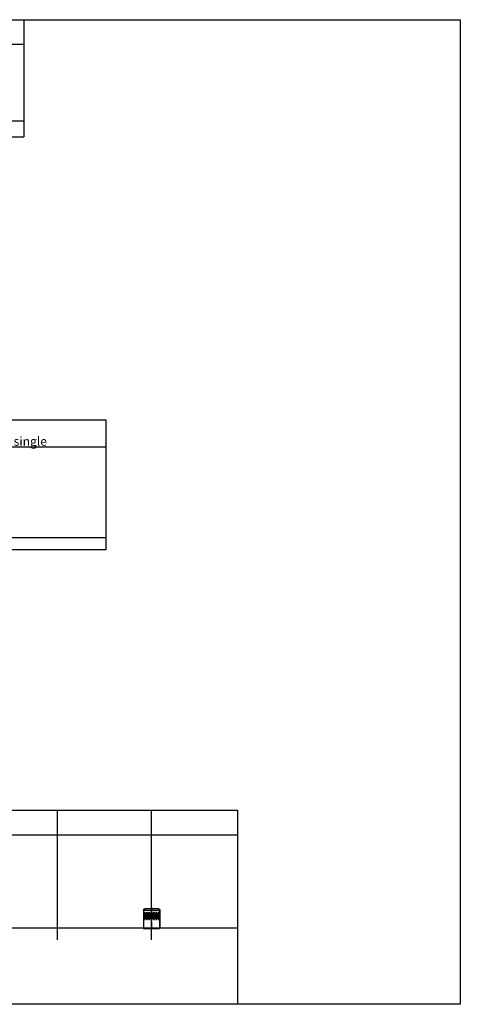
# Model space of a CAD drawing. Extents: x -1182 to 23734, y -709 to 5959.
# Drawn here: x 20749 to 23734, y -709 to 5959 of the extents above; entities that cross this region are included whole.
import ezdxf

# ---------------------------------------------------------------- set-up
doc = ezdxf.new("R2010")
doc.units = 0
doc.linetypes.add('CENTER', pattern=[50.8, 31.75, -6.35, 6.35, -6.35])
for name, color, linetype in [('ACO_border', 7, 'CONTINUOUS'), ('ACO_Centre', 1, 'CENTER'), ('ACO_CONSTRUCTION', 4, 'CONTINUOUS'), ('ACO_DETAIL', 7, 'CONTINUOUS'), ('ACO_text', 112, 'CONTINUOUS')]:
    doc.layers.add(name, color=color, linetype=linetype)
doc.styles.get("Standard").update_dxf_attribs({"font": 'arial.ttf'})

# ---------------------------------------------------------------- blocks, each defined once
blk = doc.blocks.new('98962')
at = {"layer": 'ACO_Centre'}
blk.add_line((0, 82.4), (0, -68.1), dxfattribs=at)
at = {"layer": 'ACO_DETAIL'}
for p, q in [((-43.8, 74.3), (0, 75.5)), ((43.8, 74.3), (0, 75.5)), ((-55, 62), (-55, -55)), ((55, 62), (-55, 62)), ((-54, 62), (-54, -54.9)), ((-53.5, 62), (-53.5, 64.3)), ((-52, 47), (-52, 5)), ((-44, 47), (-44, 5)), ((-36, 47), (-36, 5)), ((-28, 47), (-28, 5)), ((-20, 47), (-20, 5)), ((-12, 47), (-12, 5)), ((-4, 47), (-4, 5)), ((4, 47), (4, 5)), ((12, 47), (12, 5)), ((20, 47), (20, 5)), ((28, 47), (28, 5)), ((36, 47), (36, 5)), ((44, 47), (44, 5)), ((52, 47), (52, 5)), ((53.5, 62), (53.5, 64.3)), ((54, 62), (54, -54.9)), ((55, 62), (55, -55)), ((-55, -55), (-54, -60)), ((-54, -54.8), (-53, -60)), ((-54, -60), (54, -60)), ((-52.4, -55), (51.9, -55)), ((54, -54.8), (53, -60)), ((55, -55), (54, -60))]:
    blk.add_line(p, q, dxfattribs=at)
blk.add_lwpolyline([(-55, 62), (-55, 64.3, -0.406712), (-43.8, 75.8), (0, 77), (43.8, 75.8, -0.406712), (55, 64.3), (55, 62)], format="xyb", dxfattribs=at)
for centre, radius, start, end in [((-43.5, 64.3), 10, 91.47135, 180), ((43.5, 64.3), 10, 0, 88.52865), ((-48, 47), 4, 0, 180), ((-48, 5), 4, 180, 0), ((-32, 47), 4, 0, 180), ((-32, 5), 4, 180, 0), ((-16, 47), 4, 0, 180), ((-16, 5), 4, 180, 0), ((0, 47), 4, 0, 180), ((0, 5), 4, 180, 0), ((16, 47), 4, 0, 180), ((16, 5), 4, 180, 0), ((32, 47), 4, 0, 180), ((32, 5), 4, 180, 0), ((48, 47), 4, 0, 180), ((48, 5), 4, 180, 0)]:
    blk.add_arc(centre, radius, start, end, dxfattribs=at)

msp = doc.modelspace()

# ---------------------------------------------------------------- linework, layer by layer
at = {"layer": 'ACO_border'}
for p in [(20777.5, 5957.9), (15005.5, 5166.3)]:
    msp.add_line(p, (20777.5, 5166.3), dxfattribs=at)
for points in [[(879.4, 5959.2), (23734.1, 5959.2), (23734.1, -708.5), (879.4, -708.5)], [(15005.5, 3250.3), (21332.5, 3250.3), (21332.5, 2369.6), (15005.5, 2369.6)]]:
    msp.add_lwpolyline(points, close=True, dxfattribs=at)
msp.add_lwpolyline([(15641, 607.2), (22223.7, 605.6), (22223.7, -708.5)], dxfattribs=at)
at = {"layer": 'ACO_CONSTRUCTION'}
for p, q in [((15005.5, 5792.5), (20777.5, 5792.5)), ((15005.5, 5275.3), (20777.5, 5275.3)), ((15005.5, 3067), (21332.5, 3067)), ((15005.5, 2452.7), (21332.5, 2452.7)), ((21005, -271.4), (21005, 607.1)), ((21642.3, -271.4), (21642.3, 607.1)), ((15005.5, 439.1), (22223.7, 439.1)), ((15005.5, -190.3), (22221.6, -190.3))]:
    msp.add_line(p, q, dxfattribs=at)

# ---------------------------------------------------------------- block references
at = {"layer": 'ACO_DETAIL', "color": 112}
msp.add_blockref('98962', (21642.6, -135.6), dxfattribs=at)

# ---------------------------------------------------------------- texts
at = {"layer": 'ACO_text', "insert": (20282, 3134), "char_height": 60, "attachment_point": 1}
msp.add_mtext_dynamic_manual_height_columns('87.5 swept single branch', width=665.869, gutter_width=150, heights=[0], dxfattribs=at)

doc.saveas('drawing.dxf')
